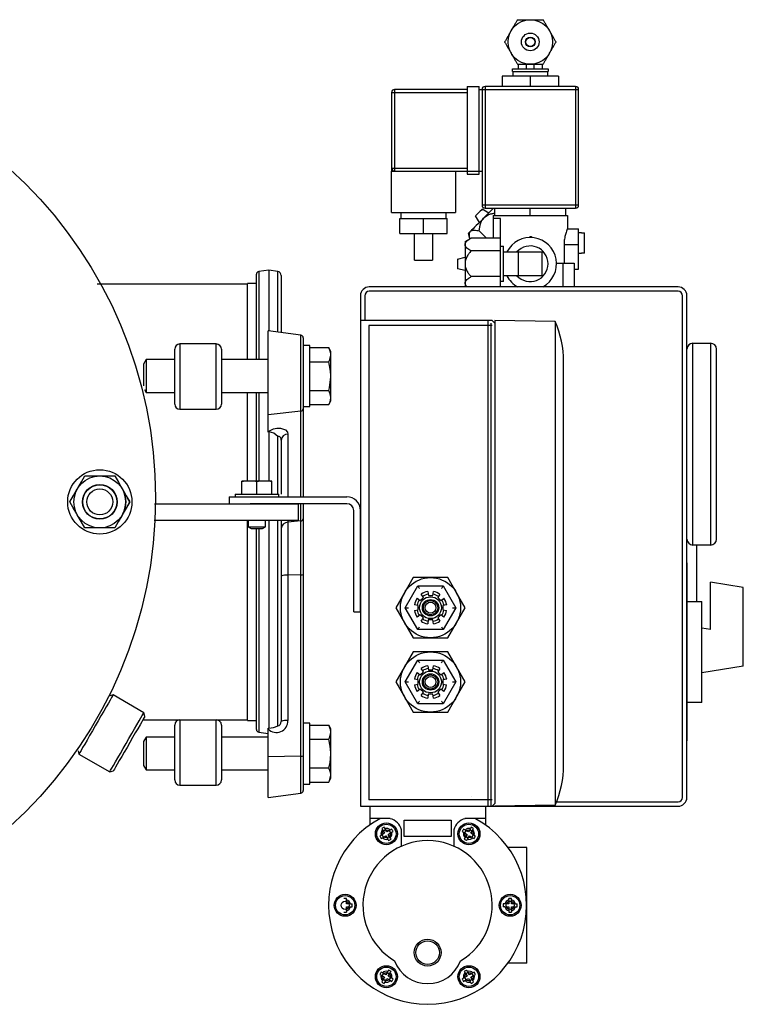
# Model space of a CAD drawing. Units: millimetres. Extents: x 536 to 726, y 563 to 705.
# Drawn here: x 607 to 618, y 643 to 658 of the extents above; entities that cross this region are included whole.
import ezdxf

# ---------------------------------------------------------------- set-up
doc = ezdxf.new("R2010")
doc.units = ezdxf.units.MM
doc.linetypes.add('SLD-Solid', pattern=[0])
doc.layers.add('SLD-0', color=7, linetype='Continuous')

msp = doc.modelspace()

# ---------------------------------------------------------------- linework, layer by layer
at = {"color": 7, "linetype": 'Continuous', "lineweight": 25}
for p, q in [((614.303, 656.958), (614.303, 657.022)), ((614.421, 656.958), (614.421, 657.022)), ((614.528, 656.958), (614.528, 657.022)), ((614.646, 657.022), (614.646, 656.958)), ((614.218, 656.958), (614.731, 656.958)), ((614.218, 656.915), (614.218, 656.958)), ((614.218, 656.915), (614.731, 656.915)), ((614.229, 656.851), (614.229, 656.915)), ((614.72, 656.915), (614.72, 656.851)), ((614.731, 656.958), (614.731, 656.915)), ((614.068, 656.851), (614.068, 656.702)), ((614.881, 656.851), (614.068, 656.851)), ((614.474, 656.851), (614.474, 656.702)), ((614.881, 656.851), (614.881, 656.702)), ((612.475, 656.616), (613.566, 656.616)), ((612.475, 656.616), (612.475, 655.526)), ((613.566, 656.659), (612.518, 656.659)), ((612.518, 656.659), (612.518, 655.483)), ((613.566, 656.702), (613.737, 656.702)), ((613.566, 656.702), (613.566, 655.44)), ((613.737, 655.44), (613.737, 656.702)), ((613.737, 656.659), (615.169, 656.659)), ((613.78, 656.659), (613.78, 654.991)), ((615.127, 656.702), (613.822, 656.702)), ((613.822, 656.702), (613.822, 654.948)), ((615.127, 656.702), (615.127, 654.948)), ((615.169, 654.991), (615.169, 656.659)), ((612.475, 655.526), (613.566, 655.526)), ((612.475, 655.483), (613.78, 655.483)), ((612.475, 654.884), (612.475, 655.483)), ((613.395, 655.483), (613.395, 654.884)), ((613.566, 655.44), (613.737, 655.44)), ((612.475, 654.884), (613.395, 654.884)), ((612.614, 654.799), (612.614, 654.884)), ((613.256, 654.884), (613.256, 654.799)), ((613.734, 654.887), (613.715, 654.869)), ((613.753, 654.906), (613.734, 654.887)), ((613.769, 654.922), (613.753, 654.906)), ((613.779, 654.933), (613.769, 654.922)), ((613.783, 654.937), (613.779, 654.933)), ((615.169, 654.991), (613.78, 654.991)), ((613.783, 654.937), (613.877, 654.88)), ((613.822, 654.948), (615.127, 654.948)), ((613.896, 654.899), (613.868, 654.871)), ((613.946, 654.948), (613.896, 654.899)), ((613.961, 654.842), (613.961, 654.948)), ((614.474, 654.842), (614.474, 654.948)), ((614.988, 654.842), (614.988, 654.948)), ((612.593, 654.799), (613.277, 654.799)), ((612.593, 654.585), (612.593, 654.799)), ((612.935, 654.585), (612.935, 654.799)), ((613.277, 654.585), (613.277, 654.799)), ((613.688, 654.842), (613.684, 654.838)), ((613.741, 654.744), (613.684, 654.838)), ((613.699, 654.853), (613.688, 654.842)), ((613.715, 654.869), (613.699, 654.853)), ((613.751, 654.753), (613.723, 654.725)), ((613.78, 654.782), (613.751, 654.753)), ((613.809, 654.812), (613.78, 654.782)), ((613.839, 654.841), (613.809, 654.812)), ((613.868, 654.871), (613.839, 654.841)), ((613.94, 654.842), (613.94, 654.517)), ((613.94, 654.842), (615.009, 654.842)), ((614.047, 654.799), (613.94, 654.799)), ((614.047, 653.815), (614.047, 654.799)), ((615.009, 654.842), (615.009, 654.647)), ((613.6, 654.602), (613.59, 654.593)), ((613.613, 654.616), (613.6, 654.602)), ((613.629, 654.632), (613.613, 654.616)), ((613.649, 654.652), (613.629, 654.632)), ((613.671, 654.674), (613.649, 654.652)), ((613.696, 654.699), (613.671, 654.674)), ((613.723, 654.725), (613.696, 654.699)), ((613.842, 654.517), (613.739, 654.62)), ((615.008, 654.649), (615.169, 654.649)), ((615.169, 654.072), (615.169, 654.649)), ((615.169, 654.596), (615.212, 654.596)), ((615.212, 654.594), (615.212, 654.596)), ((612.593, 654.585), (613.277, 654.585)), ((612.807, 654.2), (612.807, 654.585)), ((613.063, 654.585), (613.063, 654.2)), ((613.534, 654.467), (613.62, 654.517)), ((613.534, 654.467), (613.534, 653.826)), ((613.584, 654.587), (613.583, 654.585)), ((613.603, 654.508), (613.583, 654.585)), ((613.59, 654.593), (613.584, 654.587)), ((614.047, 654.517), (613.62, 654.517)), ((614.467, 654.542), (614.467, 654.524)), ((614.467, 654.542), (614.493, 654.542)), ((614.476, 654.542), (614.476, 654.524)), ((614.493, 654.542), (614.493, 654.524)), ((615.212, 654.594), (615.255, 654.594)), ((615.255, 654.298), (615.255, 654.594)), ((614.047, 654.332), (613.62, 654.332)), ((614.047, 654.403), (614.09, 654.403)), ((614.09, 653.89), (614.09, 654.403)), ((614.09, 654.318), (614.646, 654.318)), ((614.303, 653.976), (614.303, 654.318)), ((614.646, 653.976), (614.646, 654.318)), ((614.96, 654.425), (615.169, 654.425)), ((614.96, 654.425), (614.96, 654.157)), ((612.807, 654.2), (613.063, 654.2)), ((613.427, 654.216), (613.534, 654.243)), ((613.427, 654.216), (613.427, 654.077)), ((615.212, 654.296), (615.169, 654.296)), ((615.255, 654.298), (615.212, 654.298)), ((615.212, 654.296), (615.212, 654.298)), ((610.707, 654.054), (610.562, 654.034)), ((610.562, 654.034), (610.562, 652.767)), ((610.837, 654.036), (610.707, 654.054)), ((610.707, 654.054), (610.707, 653.182)), ((610.837, 653.164), (610.837, 654.036)), ((613.534, 654.05), (613.427, 654.077)), ((614.852, 654.157), (615.105, 654.157)), ((614.944, 654.157), (614.944, 653.815)), ((615.105, 654.157), (615.105, 653.815)), ((615.105, 654.072), (615.169, 654.072)), ((610.53, 652.767), (610.53, 653.997)), ((610.885, 653.98), (610.885, 653.157)), ((614.047, 653.962), (613.62, 653.962)), ((614.09, 653.89), (614.047, 653.89)), ((614.646, 653.976), (614.09, 653.976)), ((610.399, 653.856), (608.237, 653.856)), ((610.53, 653.865), (610.399, 653.865)), ((610.399, 652.767), (610.399, 653.865)), ((616.602, 653.815), (612.155, 653.815)), ((616.602, 653.751), (612.155, 653.751)), ((613.552, 653.815), (613.534, 653.826)), ((612.027, 653.687), (612.027, 646.332)), ((612.091, 653.687), (612.091, 653.332)), ((616.666, 646.461), (616.666, 653.687)), ((616.73, 646.461), (616.73, 653.687)), ((613.925, 653.332), (612.027, 653.332)), ((613.866, 646.332), (613.866, 653.332)), ((613.964, 653.293), (613.925, 653.332)), ((614.834, 653.317), (613.964, 653.332)), ((613.964, 653.332), (613.964, 646.372)), ((611.17, 653.117), (610.698, 653.183)), ((610.698, 651.723), (610.698, 653.183)), ((612.149, 653.258), (612.149, 646.427)), ((613.925, 653.258), (612.149, 653.258)), ((613.906, 653.293), (613.906, 646.332)), ((614.834, 653.317), (614.834, 646.348)), ((611.17, 650.789), (611.17, 653.117)), ((611.203, 653.08), (611.203, 650.789)), ((609.353, 652.126), (609.353, 652.918)), ((609.951, 652.993), (609.427, 652.993)), ((609.427, 652.993), (609.427, 652.051)), ((609.951, 652.051), (609.951, 652.993)), ((610.025, 652.918), (610.025, 652.126)), ((611.296, 652.968), (611.203, 652.968)), ((611.296, 652.09), (611.296, 652.968)), ((611.296, 652.94), (611.571, 652.94)), ((611.603, 652.885), (611.571, 652.94)), ((611.598, 652.873), (611.571, 652.94)), ((616.816, 650.095), (616.816, 653.003)), ((616.816, 653.003), (617.072, 653.003)), ((617.072, 653.003), (617.072, 650.095)), ((617.158, 650.181), (617.158, 652.917)), ((608.942, 652.767), (608.904, 652.703)), ((609.353, 652.767), (608.942, 652.767)), ((608.942, 652.767), (608.942, 652.292)), ((610.698, 652.767), (610.025, 652.767)), ((611.571, 652.735), (611.581, 652.754)), ((611.581, 652.754), (611.603, 652.833)), ((611.603, 652.843), (611.598, 652.873)), ((611.603, 652.173), (611.603, 652.885)), ((608.904, 652.703), (608.904, 652.391)), ((611.296, 652.735), (611.571, 652.735)), ((611.598, 652.601), (611.571, 652.735)), ((614.953, 646.926), (614.953, 652.739)), ((611.581, 652.362), (611.603, 652.519)), ((611.603, 652.539), (611.598, 652.601)), ((608.917, 652.334), (608.942, 652.292)), ((611.571, 652.324), (611.581, 652.362)), ((608.942, 652.292), (609.353, 652.292)), ((610.025, 652.292), (610.698, 652.292)), ((610.399, 651.018), (610.399, 652.292)), ((610.53, 651.018), (610.53, 652.292)), ((610.562, 652.292), (610.562, 651.018)), ((611.296, 652.324), (611.571, 652.324)), ((611.593, 652.275), (611.571, 652.324)), ((611.589, 652.154), (611.603, 652.216)), ((611.603, 652.226), (611.593, 652.275)), ((609.427, 652.051), (609.951, 652.051)), ((611.203, 652.09), (611.296, 652.09)), ((611.296, 652.118), (611.571, 652.118)), ((611.571, 652.118), (611.603, 652.173)), ((611.571, 652.118), (611.589, 652.154)), ((611.17, 652.026), (610.698, 651.973)), ((610.725, 651.748), (610.774, 651.768)), ((610.774, 651.768), (610.825, 651.779)), ((610.825, 651.779), (610.876, 651.778)), ((610.876, 651.778), (610.921, 651.767)), ((610.921, 651.767), (610.947, 651.754)), ((610.698, 651.731), (610.725, 651.748)), ((610.707, 651.725), (610.698, 651.723)), ((610.707, 651.725), (610.707, 651.018)), ((610.85, 651.66), (610.837, 651.659)), ((610.837, 650.829), (610.837, 651.659)), ((610.855, 651.659), (610.85, 651.66)), ((610.865, 651.654), (610.855, 651.659)), ((610.874, 651.646), (610.865, 651.654)), ((610.883, 651.625), (610.874, 651.646)), ((610.885, 651.605), (610.883, 651.625)), ((610.947, 651.754), (610.975, 651.723)), ((610.975, 651.723), (610.981, 651.693)), ((610.981, 651.693), (610.981, 650.789)), ((610.885, 651.605), (610.885, 650.829)), ((608.007, 651.004), (608.057, 651.091)), ((608.057, 651.091), (608.273, 651.091)), ((608.273, 651.091), (608.489, 651.091)), ((608.489, 651.091), (608.542, 650.999)), ((607.949, 650.904), (607.957, 650.917)), ((607.957, 650.917), (608.007, 651.004)), ((608.542, 650.999), (608.597, 650.904)), ((610.319, 650.828), (610.319, 651.018)), ((610.369, 651.018), (610.319, 651.005)), ((610.753, 651.018), (610.319, 651.018)), ((610.498, 651.016), (610.487, 651.018)), ((610.536, 651.005), (610.498, 651.016)), ((610.586, 651.018), (610.536, 651.005)), ((610.536, 650.828), (610.536, 651.005)), ((610.733, 651.011), (610.703, 651.018)), ((610.753, 651.005), (610.733, 651.011)), ((610.753, 650.828), (610.753, 651.018)), ((607.841, 650.717), (607.894, 650.808)), ((607.894, 650.808), (607.949, 650.904)), ((608.597, 650.904), (608.605, 650.891)), ((608.679, 650.764), (608.598, 650.904)), ((608.605, 650.891), (608.655, 650.804)), ((608.655, 650.804), (608.705, 650.717)), ((610.137, 650.789), (610.137, 650.69)), ((610.137, 650.789), (611.832, 650.789)), ((610.221, 650.828), (610.852, 650.828)), ((610.221, 650.828), (610.221, 650.789)), ((610.852, 650.789), (610.852, 650.828)), ((607.891, 650.63), (607.841, 650.717)), ((607.942, 650.543), (607.891, 650.63)), ((608.652, 650.625), (608.597, 650.53)), ((608.606, 650.543), (608.656, 650.63)), ((608.705, 650.717), (608.652, 650.625)), ((608.656, 650.63), (608.706, 650.717)), ((608.706, 650.717), (608.679, 650.764)), ((609.06, 650.69), (611.128, 650.69)), ((611.832, 650.69), (610.44, 650.69)), ((611.128, 650.69), (611.128, 650.454)), ((611.17, 646.523), (611.17, 650.69)), ((611.203, 650.69), (611.203, 646.56)), ((607.949, 650.53), (607.942, 650.543)), ((608.004, 650.434), (607.949, 650.53)), ((608.589, 650.517), (608.539, 650.43)), ((608.597, 650.53), (608.589, 650.517)), ((608.598, 650.529), (608.606, 650.543)), ((611.931, 649.133), (611.931, 650.592)), ((612.029, 649.133), (612.029, 650.592)), ((608.057, 650.343), (608.004, 650.434)), ((608.273, 650.343), (608.057, 650.343)), ((608.489, 650.343), (608.273, 650.343)), ((608.539, 650.43), (608.489, 650.343)), ((609.055, 650.454), (611.128, 650.454)), ((610.399, 647.568), (610.399, 650.454)), ((610.411, 650.454), (610.411, 650.36)), ((610.411, 650.36), (610.454, 650.335)), ((610.411, 650.36), (610.661, 650.36)), ((610.618, 650.335), (610.661, 650.36)), ((610.661, 650.36), (610.661, 650.454)), ((610.707, 650.454), (610.707, 647.458)), ((610.837, 647.49), (610.837, 650.454)), ((610.885, 650.454), (610.885, 647.553)), ((610.981, 650.454), (610.981, 647.567)), ((611.17, 650.444), (610.981, 650.423)), ((610.454, 650.335), (610.618, 650.335)), ((610.53, 647.437), (610.53, 650.335)), ((610.562, 650.335), (610.562, 647.4)), ((617.072, 650.095), (616.816, 650.095)), ((616.872, 649.283), (616.872, 650.095)), ((616.73, 649.839), (616.734, 649.839)), ((616.734, 647.273), (616.734, 649.839)), ((611.17, 649.666), (610.981, 649.662)), ((612.787, 649.626), (612.662, 649.409)), ((612.673, 649.193), (612.855, 649.508)), ((613.287, 649.626), (612.787, 649.626)), ((612.855, 649.508), (613.219, 649.508)), ((612.855, 649.508), (612.855, 649.507)), ((612.855, 649.507), (612.856, 649.506)), ((612.856, 649.506), (612.858, 649.503)), ((612.858, 649.503), (612.86, 649.499)), ((612.86, 649.499), (612.863, 649.494)), ((612.863, 649.494), (612.866, 649.488)), ((613.205, 649.484), (613.209, 649.49)), ((613.209, 649.49), (613.212, 649.496)), ((613.212, 649.496), (613.215, 649.501)), ((613.215, 649.501), (613.217, 649.505)), ((613.217, 649.505), (613.218, 649.507)), ((613.218, 649.507), (613.219, 649.508)), ((613.219, 649.508), (613.401, 649.193)), ((613.412, 649.409), (613.287, 649.626)), ((617.072, 648.878), (617.072, 649.56)), ((617.542, 649.485), (617.072, 649.56)), ((612.662, 649.409), (612.537, 649.193)), ((612.866, 649.488), (612.87, 649.482)), ((612.87, 649.482), (612.874, 649.475)), ((612.874, 649.475), (612.878, 649.469)), ((612.934, 649.34), (612.902, 649.387)), ((612.996, 649.426), (613.006, 649.37)), ((613.006, 649.37), (613.068, 649.37)), ((613.068, 649.37), (613.078, 649.426)), ((613.172, 649.386), (613.14, 649.34)), ((613.196, 649.469), (613.2, 649.476)), ((613.2, 649.476), (613.205, 649.484)), ((613.537, 649.193), (613.412, 649.409)), ((617.542, 648.351), (617.542, 649.485)), ((612.86, 649.224), (612.804, 649.234)), ((612.843, 649.328), (612.89, 649.296)), ((612.86, 649.162), (612.86, 649.224)), ((612.89, 649.296), (612.934, 649.34)), ((613.14, 649.34), (613.184, 649.296)), ((613.184, 649.296), (613.231, 649.328)), ((613.27, 649.234), (613.214, 649.224)), ((613.214, 649.224), (613.214, 649.161)), ((616.741, 649.283), (616.944, 649.283)), ((616.944, 647.829), (616.944, 649.283)), ((611.931, 649.133), (612.029, 649.133)), ((612.537, 649.193), (612.662, 648.976)), ((612.673, 649.193), (612.719, 649.193)), ((612.855, 648.878), (612.673, 649.193)), ((612.804, 649.152), (612.86, 649.162)), ((612.889, 649.09), (612.843, 649.058)), ((612.934, 649.046), (612.889, 649.09)), ((613.184, 649.09), (613.14, 649.045)), ((613.23, 649.057), (613.184, 649.09)), ((613.214, 649.161), (613.269, 649.152)), ((613.401, 649.193), (613.219, 648.878)), ((613.355, 649.193), (613.401, 649.193)), ((613.412, 648.976), (613.537, 649.193)), ((612.662, 648.976), (612.787, 648.76)), ((612.901, 648.999), (612.934, 649.046)), ((613.005, 649.016), (612.996, 648.96)), ((613.068, 649.016), (613.005, 649.016)), ((613.078, 648.96), (613.068, 649.016)), ((613.14, 649.045), (613.172, 648.999)), ((613.287, 648.76), (613.412, 648.976)), ((612.855, 648.879), (612.856, 648.88)), ((612.855, 648.878), (612.855, 648.879)), ((613.219, 648.878), (612.855, 648.878)), ((612.856, 648.88), (612.858, 648.883)), ((612.858, 648.883), (612.86, 648.887)), ((612.86, 648.887), (612.863, 648.892)), ((612.863, 648.892), (612.866, 648.898)), ((612.866, 648.898), (612.87, 648.904)), ((612.87, 648.904), (612.874, 648.91)), ((612.874, 648.91), (612.878, 648.917)), ((613.196, 648.917), (613.2, 648.91)), ((613.2, 648.91), (613.204, 648.904)), ((613.204, 648.904), (613.207, 648.898)), ((613.207, 648.898), (613.211, 648.892)), ((613.211, 648.892), (613.213, 648.887)), ((613.213, 648.887), (613.216, 648.883)), ((613.216, 648.883), (613.217, 648.88)), ((613.217, 648.88), (613.218, 648.879)), ((613.218, 648.879), (613.219, 648.878)), ((617.072, 648.878), (616.944, 648.898)), ((612.787, 648.76), (613.287, 648.76)), ((612.787, 648.556), (612.662, 648.34)), ((613.287, 648.556), (612.787, 648.556)), ((613.412, 648.34), (613.287, 648.556)), ((612.673, 648.123), (612.855, 648.438)), ((612.855, 648.438), (613.219, 648.438)), ((612.855, 648.438), (612.855, 648.437)), ((612.855, 648.437), (612.856, 648.436)), ((612.856, 648.436), (612.858, 648.433)), ((612.858, 648.433), (612.86, 648.429)), ((612.86, 648.429), (612.863, 648.424)), ((612.863, 648.424), (612.866, 648.418)), ((612.866, 648.418), (612.87, 648.412)), ((612.87, 648.412), (612.874, 648.406)), ((612.874, 648.406), (612.878, 648.399)), ((612.996, 648.356), (613.006, 648.3)), ((613.068, 648.3), (613.078, 648.356)), ((613.196, 648.399), (613.2, 648.406)), ((613.2, 648.406), (613.205, 648.414)), ((613.205, 648.414), (613.209, 648.421)), ((613.209, 648.421), (613.212, 648.427)), ((613.212, 648.427), (613.215, 648.431)), ((613.215, 648.431), (613.217, 648.435)), ((613.217, 648.435), (613.218, 648.437)), ((613.218, 648.437), (613.219, 648.438)), ((613.219, 648.438), (613.401, 648.123)), ((612.662, 648.34), (612.537, 648.123)), ((612.843, 648.259), (612.89, 648.226)), ((612.89, 648.226), (612.934, 648.271)), ((612.934, 648.271), (612.902, 648.317)), ((613.006, 648.3), (613.068, 648.3)), ((613.172, 648.317), (613.14, 648.27)), ((613.14, 648.27), (613.184, 648.226)), ((613.184, 648.226), (613.231, 648.258)), ((613.537, 648.123), (613.412, 648.34)), ((617.542, 648.351), (616.944, 648.257)), ((612.537, 648.123), (612.662, 647.907)), ((612.673, 648.123), (612.719, 648.123)), ((612.855, 647.808), (612.673, 648.123)), ((612.86, 648.155), (612.804, 648.164)), ((612.804, 648.082), (612.86, 648.092)), ((612.86, 648.092), (612.86, 648.155)), ((613.27, 648.164), (613.214, 648.154)), ((613.214, 648.154), (613.214, 648.092)), ((613.214, 648.092), (613.269, 648.082)), ((613.401, 648.123), (613.219, 647.808)), ((613.355, 648.123), (613.401, 648.123)), ((613.412, 647.907), (613.537, 648.123)), ((608.464, 647.936), (608.419, 647.924)), ((608.463, 647.934), (608.456, 647.922)), ((608.464, 647.936), (608.463, 647.934)), ((608.907, 647.68), (608.464, 647.936)), ((612.889, 648.02), (612.843, 647.988)), ((612.934, 647.976), (612.889, 648.02)), ((612.901, 647.93), (612.934, 647.976)), ((613.005, 647.946), (612.996, 647.89)), ((613.068, 647.946), (613.005, 647.946)), ((613.078, 647.89), (613.068, 647.946)), ((613.184, 648.02), (613.14, 647.976)), ((613.14, 647.976), (613.172, 647.929)), ((613.23, 647.988), (613.184, 648.02)), ((608.396, 647.817), (608.364, 647.763)), ((608.422, 647.863), (608.396, 647.817)), ((608.442, 647.898), (608.422, 647.863)), ((608.456, 647.922), (608.442, 647.898)), ((612.662, 647.907), (612.787, 647.69)), ((612.855, 647.809), (612.856, 647.81)), ((612.855, 647.808), (612.855, 647.809)), ((613.219, 647.808), (612.855, 647.808)), ((612.856, 647.81), (612.858, 647.813)), ((612.858, 647.813), (612.86, 647.817)), ((612.86, 647.817), (612.863, 647.822)), ((612.863, 647.822), (612.866, 647.828)), ((612.866, 647.828), (612.87, 647.834)), ((612.87, 647.834), (612.874, 647.841)), ((612.874, 647.841), (612.878, 647.847)), ((613.196, 647.847), (613.2, 647.841)), ((613.2, 647.841), (613.204, 647.834)), ((613.204, 647.834), (613.207, 647.828)), ((613.207, 647.828), (613.211, 647.822)), ((613.211, 647.822), (613.213, 647.817)), ((613.213, 647.817), (613.216, 647.813)), ((613.216, 647.813), (613.217, 647.81)), ((613.217, 647.81), (613.218, 647.809)), ((613.218, 647.809), (613.219, 647.808)), ((613.287, 647.69), (613.412, 647.907)), ((616.944, 647.829), (616.734, 647.829)), ((608.329, 647.702), (608.29, 647.634)), ((608.364, 647.763), (608.329, 647.702)), ((608.885, 647.642), (608.899, 647.666)), ((608.899, 647.666), (608.906, 647.678)), ((608.906, 647.678), (608.907, 647.68)), ((608.922, 647.626), (608.907, 647.68)), ((612.787, 647.69), (613.287, 647.69)), ((608.249, 647.564), (608.207, 647.492)), ((608.29, 647.634), (608.249, 647.564)), ((608.772, 647.446), (608.807, 647.507)), ((608.807, 647.507), (608.839, 647.561)), ((608.852, 647.505), (608.82, 647.45)), ((608.839, 647.561), (608.865, 647.607)), ((608.878, 647.551), (608.852, 647.505)), ((608.865, 647.607), (608.885, 647.642)), ((608.899, 647.587), (608.878, 647.551)), ((608.894, 647.578), (610.399, 647.578)), ((608.913, 647.612), (608.899, 647.587)), ((608.921, 647.625), (608.913, 647.612)), ((608.922, 647.626), (608.921, 647.625)), ((609.427, 647.578), (609.427, 646.636)), ((609.951, 646.636), (609.951, 647.578)), ((610.399, 647.568), (610.53, 647.568)), ((611.296, 647.531), (611.203, 647.531)), ((611.296, 646.653), (611.296, 647.531)), ((608.166, 647.42), (608.126, 647.351)), ((608.207, 647.492), (608.166, 647.42)), ((608.692, 647.308), (608.733, 647.379)), ((608.733, 647.379), (608.772, 647.446)), ((608.784, 647.388), (608.746, 647.321)), ((608.82, 647.45), (608.784, 647.388)), ((609.353, 646.711), (609.353, 647.503)), ((610.025, 647.503), (610.025, 646.711)), ((610.562, 647.4), (610.698, 647.381)), ((610.698, 647.459), (610.707, 647.458)), ((610.698, 646.457), (610.698, 647.459)), ((611.296, 647.503), (611.571, 647.503)), ((611.603, 647.448), (611.571, 647.503)), ((611.598, 647.436), (611.571, 647.503)), ((611.581, 647.317), (611.603, 647.395)), ((611.603, 647.405), (611.598, 647.436)), ((611.603, 646.736), (611.603, 647.448)), ((608.055, 647.228), (608.026, 647.178)), ((608.089, 647.286), (608.055, 647.228)), ((608.126, 647.351), (608.089, 647.286)), ((608.609, 647.164), (608.651, 647.236)), ((608.651, 647.236), (608.692, 647.308)), ((608.705, 647.252), (608.665, 647.181)), ((608.746, 647.321), (608.705, 647.252)), ((608.942, 647.329), (608.904, 647.266)), ((608.904, 647.266), (608.904, 646.918)), ((609.353, 647.329), (608.942, 647.329)), ((608.942, 647.329), (608.942, 646.855)), ((610.698, 647.329), (610.025, 647.329)), ((611.296, 647.298), (611.571, 647.298)), ((611.571, 647.298), (611.581, 647.317)), ((611.593, 647.199), (611.571, 647.298)), ((616.734, 647.273), (616.73, 647.273)), ((607.96, 647.129), (607.972, 647.084)), ((607.975, 647.09), (607.972, 647.084)), ((607.972, 647.084), (608.415, 646.828)), ((607.986, 647.108), (607.975, 647.09)), ((608.003, 647.138), (607.986, 647.108)), ((608.026, 647.178), (608.003, 647.138)), ((608.532, 647.03), (608.569, 647.095)), ((608.569, 647.095), (608.609, 647.164)), ((608.625, 647.113), (608.588, 647.048)), ((608.665, 647.181), (608.625, 647.113)), ((611.589, 646.958), (611.603, 647.082)), ((611.603, 647.102), (611.593, 647.199)), ((608.47, 646.922), (608.499, 646.972)), ((608.499, 646.972), (608.532, 647.03)), ((608.525, 646.939), (608.501, 646.898)), ((608.554, 646.99), (608.525, 646.939)), ((608.588, 647.048), (608.554, 646.99)), ((611.17, 647.055), (610.698, 647.047)), ((611.571, 646.886), (611.589, 646.958)), ((608.415, 646.828), (608.469, 646.842)), ((608.415, 646.828), (608.419, 646.834)), ((608.419, 646.834), (608.429, 646.852)), ((608.429, 646.852), (608.446, 646.882)), ((608.446, 646.882), (608.47, 646.922)), ((608.472, 646.848), (608.469, 646.842)), ((608.483, 646.867), (608.472, 646.848)), ((608.501, 646.898), (608.483, 646.867)), ((608.904, 646.918), (608.942, 646.855)), ((608.942, 646.855), (609.353, 646.855)), ((610.025, 646.855), (610.698, 646.855)), ((611.296, 646.886), (611.571, 646.886)), ((611.598, 646.82), (611.571, 646.886)), ((611.603, 646.789), (611.598, 646.82)), ((611.203, 646.653), (611.296, 646.653)), ((611.296, 646.681), (611.571, 646.681)), ((611.571, 646.681), (611.603, 646.736)), ((611.571, 646.681), (611.581, 646.7)), ((611.581, 646.7), (611.603, 646.779)), ((609.427, 646.636), (609.951, 646.636)), ((610.698, 646.457), (611.17, 646.523)), ((613.925, 646.427), (612.149, 646.427)), ((613.964, 646.372), (613.925, 646.332)), ((614.854, 646.397), (616.602, 646.397)), ((612.027, 646.332), (616.602, 646.332)), ((612.163, 646.332), (612.163, 646.065)), ((613.828, 646.332), (613.828, 646.065)), ((614.834, 646.348), (613.964, 646.332)), ((612.457, 646.154), (612.163, 646.154)), ((612.659, 646.134), (613.332, 646.134)), ((612.659, 645.897), (612.659, 646.134)), ((613.332, 646.134), (613.332, 645.897)), ((613.828, 646.154), (613.533, 646.154)), ((612.346, 645.992), (612.374, 645.943)), ((612.408, 645.963), (612.38, 646.012)), ((612.458, 645.991), (612.408, 645.963)), ((612.428, 645.928), (612.477, 645.957)), ((612.619, 645.758), (612.619, 645.995)), ((613.372, 645.995), (613.372, 645.758)), ((613.513, 645.957), (613.563, 645.928)), ((613.583, 645.963), (613.533, 645.991)), ((613.611, 646.012), (613.583, 645.963)), ((613.617, 645.943), (613.645, 645.992)), ((612.374, 645.943), (612.325, 645.914)), ((612.345, 645.88), (612.394, 645.908)), ((612.394, 645.908), (612.422, 645.859)), ((612.457, 645.879), (612.428, 645.928)), ((613.332, 645.897), (612.659, 645.897)), ((613.563, 645.928), (613.534, 645.879)), ((613.569, 645.859), (613.597, 645.908)), ((613.597, 645.908), (613.646, 645.88)), ((613.666, 645.914), (613.617, 645.943)), ((614.422, 645.738), (614.154, 645.738)), ((614.422, 644.074), (614.422, 645.738)), ((611.827, 644.926), (611.827, 644.983)), ((614.164, 644.983), (614.164, 644.926)), ((614.204, 644.926), (614.204, 644.983)), ((611.883, 644.926), (611.827, 644.926)), ((611.827, 644.886), (611.883, 644.886)), ((611.827, 644.829), (611.827, 644.886)), ((614.164, 644.926), (614.107, 644.926)), ((614.107, 644.886), (614.164, 644.886)), ((614.164, 644.886), (614.164, 644.829)), ((614.261, 644.926), (614.204, 644.926)), ((614.204, 644.886), (614.261, 644.886)), ((614.204, 644.829), (614.204, 644.886)), ((614.422, 644.074), (614.154, 644.074)), ((612.325, 643.898), (612.374, 643.869)), ((612.394, 643.904), (612.345, 643.932)), ((612.374, 643.869), (612.346, 643.82)), ((612.38, 643.8), (612.408, 643.85)), ((612.422, 643.953), (612.394, 643.904)), ((612.408, 643.85), (612.458, 643.821)), ((612.428, 643.884), (612.457, 643.933)), ((612.477, 643.855), (612.428, 643.884)), ((613.563, 643.884), (613.513, 643.855)), ((613.533, 643.821), (613.583, 643.85)), ((613.534, 643.933), (613.563, 643.884)), ((613.597, 643.904), (613.569, 643.953)), ((613.583, 643.85), (613.611, 643.8)), ((613.646, 643.932), (613.597, 643.904)), ((613.617, 643.869), (613.666, 643.898)), ((613.645, 643.82), (613.617, 643.869))]:
    msp.add_line(p, q, dxfattribs=at)
for centre, radius in [((614.474, 657.343), 0.321), ((614.474, 657.343), 0.128), ((614.474, 657.343), 0.0696), ((614.474, 657.343), 0.0641), ((608.273, 650.717), 0.463), ((608.273, 650.717), 0.374), ((608.273, 650.717), 0.25), ((608.273, 650.717), 0.246), ((608.273, 650.717), 0.187), ((613.037, 649.193), 0.433), ((613.037, 649.193), 0.157), ((613.037, 649.193), 0.118), ((613.037, 649.193), 0.103), ((613.037, 649.193), 0.0787), ((613.037, 648.123), 0.433), ((613.037, 648.123), 0.157), ((613.037, 648.123), 0.118), ((613.037, 648.123), 0.103), ((613.037, 648.123), 0.0787), ((612.401, 645.935), 0.158), ((613.59, 645.935), 0.158), ((612.401, 645.935), 0.139), ((612.401, 645.935), 0.0594), ((613.59, 645.935), 0.139), ((613.59, 645.935), 0.0594), ((611.807, 644.906), 0.158), ((611.807, 644.906), 0.139), ((611.807, 644.906), 0.0594), ((614.184, 644.906), 0.158), ((614.184, 644.906), 0.139), ((614.184, 644.906), 0.0594), ((612.995, 644.224), 0.193), ((612.995, 644.224), 0.17), ((612.401, 643.877), 0.158), ((612.401, 643.877), 0.139), ((613.59, 643.877), 0.158), ((613.59, 643.877), 0.139), ((612.401, 643.877), 0.0594), ((613.59, 643.877), 0.0594)]:
    msp.add_circle(centre, radius, dxfattribs=at)
at = {"color": 7, "linetype": 'SLD-Solid', "lineweight": 25}
msp.add_circle((602.677, 650.776), 6.398, dxfattribs=at)
at = {"color": 7, "linetype": 'Continuous', "lineweight": 25}
for centre, radius, start, end in [((612.518, 656.616), 0.0428, 90, 180), ((613.822, 656.659), 0.0428, 90, 180), ((615.127, 656.659), 0.0428, 0, 90), ((612.518, 655.526), 0.0428, 180, 270), ((613.822, 654.991), 0.0428, 180, 270), ((615.127, 654.991), 0.0428, 270, 0), ((614.474, 654.147), 0.378, 298.6944, 153.0801), ((614.474, 654.147), 0.257, 221.8103, 138.1897), ((610.567, 653.997), 0.0374, 98, 180), ((610.829, 653.98), 0.0561, 0, 82), ((614.474, 654.147), 0.378, 206.9199, 241.3056), ((612.155, 653.687), 0.128, 90, 180), ((612.155, 653.687), 0.0641, 90, 180), ((616.602, 653.687), 0.128, 0, 90), ((616.602, 653.687), 0.0641, 0, 90), ((613.49, 652.739), 1.463, 0, 23.2679), ((611.165, 653.08), 0.0374, 0, 82), ((609.427, 652.918), 0.0747, 90, 180), ((609.951, 652.918), 0.0747, 0, 90), ((616.816, 652.917), 0.0855, 90, 180), ((617.072, 652.917), 0.0855, 0, 90), ((609.427, 652.126), 0.0747, 180, 270), ((609.951, 652.126), 0.0747, 270, 0), ((611.17, 652.059), 0.033, 271.1555, 353.9926), ((610.692, 651.535), 0.191, 40.7968, 85.39), ((610.983, 651.594), 0.099, 91.155, 173.9937), ((608.273, 650.717), 0.375, 330, 30), ((611.832, 650.592), 0.197, 359.9741, 89.9741), ((611.832, 650.592), 0.0985, 359.9741, 89.9741), ((610.983, 650.324), 0.099, 91.155, 173.9937), ((611.17, 650.477), 0.033, 271.1551, 353.9929), ((616.816, 650.181), 0.0855, 180, 270), ((617.072, 650.181), 0.0855, 270, 0), ((610.96, 649.464), 0.199, 83.8377, 112.1234), ((611.177, 649.732), 0.0665, 263.8381, 292.1227), ((613.037, 649.193), 0.236, 100, 124.9386), ((613.037, 649.193), 0.197, 100, 124.9263), ((613.037, 649.193), 0.197, 55, 79.9263), ((613.037, 649.193), 0.236, 55, 79.9386), ((613.037, 649.193), 0.236, 145, 169.9386), ((613.037, 649.193), 0.197, 145, 169.9263), ((613.037, 649.193), 0.197, 10, 34.9263), ((613.037, 649.193), 0.236, 10, 34.9386), ((613.037, 649.193), 0.236, 190, 214.9386), ((613.037, 649.193), 0.197, 190, 214.9263), ((613.037, 649.193), 0.197, 325, 349.9263), ((613.037, 649.193), 0.236, 325, 349.9386), ((613.037, 649.193), 0.236, 235, 259.9386), ((613.037, 649.193), 0.197, 235, 259.9263), ((613.037, 649.193), 0.197, 280, 304.9263), ((613.037, 649.193), 0.236, 280, 304.9386), ((613.037, 648.123), 0.236, 100, 124.9386), ((613.037, 648.123), 0.236, 55, 79.9386), ((613.037, 648.123), 0.236, 145, 169.9386), ((613.037, 648.123), 0.197, 145, 169.9263), ((613.037, 648.123), 0.197, 100, 124.9263), ((613.037, 648.123), 0.197, 55, 79.9263), ((613.037, 648.123), 0.197, 10, 34.9263), ((613.037, 648.123), 0.236, 10, 34.9386), ((613.037, 648.123), 0.236, 190, 214.9386), ((613.037, 648.123), 0.197, 190, 214.9263), ((613.037, 648.123), 0.197, 325, 349.9263), ((613.037, 648.123), 0.236, 325, 349.9386), ((613.037, 648.123), 0.236, 235, 259.9386), ((613.037, 648.123), 0.197, 235, 259.9263), ((613.037, 648.123), 0.197, 280, 304.9263), ((613.037, 648.123), 0.236, 280, 304.9386), ((609.427, 647.503), 0.0747, 90, 180), ((609.951, 647.503), 0.0747, 0, 90), ((610.817, 647.56), 0.164, 223.3508, 2.5366), ((610.826, 647.548), 0.0593, 280.4756, 5.247), ((610.96, 647.369), 0.199, 83.8376, 112.1236), ((610.567, 647.437), 0.0374, 180, 262), ((610.648, 647.977), 0.523, 276.5232, 291.1541), ((611.177, 647.122), 0.0665, 263.8378, 292.1232), ((613.49, 646.926), 1.463, 336.7321, 0), ((609.427, 646.711), 0.0747, 180, 270), ((609.951, 646.711), 0.0747, 270, 0), ((611.165, 646.56), 0.0374, 278, 0), ((616.602, 646.461), 0.128, 270, 0), ((616.602, 646.461), 0.0641, 270, 0), ((612.995, 644.906), 1.426, 118.955, 61.045), ((612.401, 645.935), 0.226, 15.2216, 75.5333), ((613.59, 645.935), 0.226, 104.4667, 164.7784), ((612.401, 645.935), 0.0792, 134.4775, 195.5225), ((612.401, 645.935), 0.0792, 44.4775, 105.5225), ((612.401, 645.935), 0.0792, 314.4775, 15.5225), ((613.59, 645.935), 0.0792, 164.4775, 225.5225), ((613.59, 645.935), 0.0792, 74.4775, 135.5225), ((613.59, 645.935), 0.0792, 344.4775, 45.5225), ((612.995, 644.906), 0.931, 300.7064, 239.2936), ((612.401, 645.935), 0.0792, 224.4775, 285.5225), ((613.59, 645.935), 0.0792, 254.4775, 315.5225), ((611.807, 644.906), 0.0792, 14.4775, 75.5225), ((614.184, 644.906), 0.0792, 104.4775, 165.5225), ((614.184, 644.906), 0.0792, 14.4775, 75.5225), ((611.807, 644.906), 0.0792, 284.4775, 345.5225), ((614.184, 644.906), 0.0792, 194.4775, 255.5225), ((614.184, 644.906), 0.0792, 284.4775, 345.5225), ((612.995, 644.285), 0.508, 200.6929, 339.3071), ((612.401, 643.877), 0.0792, 164.4775, 225.5225), ((612.401, 643.877), 0.0792, 74.4775, 135.5225), ((612.401, 643.877), 0.0792, 254.4775, 315.5225), ((612.401, 643.877), 0.0792, 344.4775, 45.5225), ((613.59, 643.877), 0.0792, 134.4775, 195.5225), ((613.59, 643.877), 0.0792, 224.4775, 285.5225), ((613.59, 643.877), 0.0792, 44.4775, 105.5225), ((613.59, 643.877), 0.0792, 314.4775, 15.5225)]:
    msp.add_arc(centre, radius, start, end, dxfattribs=at)
for points, knots in [([(614.289, 657.664), (614.283, 657.652), (614.276, 657.641), (614.262, 657.616), (614.255, 657.603), (614.239, 657.577), (614.231, 657.563), (614.218, 657.541), (614.214, 657.533), (614.206, 657.518), (614.201, 657.511), (614.197, 657.503)], [0, 0, 0, 0, 0.25, 0.25, 0.5, 0.5, 0.75, 0.75, 0.875, 0.875, 1, 1, 1, 1]), ([(614.289, 657.664), (614.302, 657.664), (614.316, 657.664), (614.344, 657.664), (614.359, 657.664), (614.382, 657.664), (614.39, 657.664), (614.406, 657.664), (614.415, 657.664), (614.44, 657.664), (614.457, 657.664), (614.474, 657.664)], [0, 0, 0, 0, 0.25, 0.25, 0.5, 0.5, 0.625, 0.625, 0.75, 0.75, 1, 1, 1, 1]), ([(614.474, 657.664), (614.483, 657.664), (614.492, 657.664), (614.509, 657.664), (614.518, 657.664), (614.534, 657.664), (614.543, 657.664), (614.559, 657.664), (614.567, 657.664), (614.59, 657.664), (614.605, 657.664), (614.633, 657.664), (614.647, 657.664), (614.66, 657.664)], [0, 0, 0, 0, 0.125, 0.125, 0.25, 0.25, 0.375, 0.375, 0.5, 0.5, 0.75, 0.75, 1, 1, 1, 1]), ([(614.752, 657.503), (614.744, 657.518), (614.735, 657.533), (614.718, 657.562), (614.71, 657.576), (614.695, 657.603), (614.687, 657.616), (614.673, 657.64), (614.666, 657.652), (614.66, 657.664)], [0, 0, 0, 0, 0.25, 0.25, 0.5, 0.5, 0.75, 0.75, 1, 1, 1, 1]), ([(614.197, 657.503), (614.188, 657.488), (614.18, 657.473), (614.163, 657.444), (614.155, 657.43), (614.139, 657.404), (614.132, 657.391), (614.118, 657.366), (614.111, 657.354), (614.104, 657.343)], [0, 0, 0, 0, 0.25, 0.25, 0.5, 0.5, 0.75, 0.75, 1, 1, 1, 1]), ([(614.845, 657.343), (614.838, 657.354), (614.831, 657.366), (614.817, 657.39), (614.81, 657.403), (614.795, 657.43), (614.786, 657.444), (614.774, 657.466), (614.77, 657.473), (614.761, 657.488), (614.757, 657.496), (614.752, 657.503)], [0, 0, 0, 0, 0.25, 0.25, 0.5, 0.5, 0.75, 0.75, 0.875, 0.875, 1, 1, 1, 1]), ([(614.104, 657.343), (614.111, 657.332), (614.118, 657.32), (614.132, 657.295), (614.139, 657.283), (614.154, 657.256), (614.163, 657.242), (614.175, 657.22), (614.179, 657.213), (614.188, 657.198), (614.192, 657.19), (614.197, 657.183)], [0, 0, 0, 0, 0.25, 0.25, 0.5, 0.5, 0.75, 0.75, 0.875, 0.875, 1, 1, 1, 1]), ([(614.752, 657.183), (614.761, 657.198), (614.769, 657.212), (614.786, 657.242), (614.794, 657.256), (614.81, 657.282), (614.817, 657.295), (614.831, 657.32), (614.838, 657.332), (614.845, 657.343)], [0, 0, 0, 0, 0.25, 0.25, 0.5, 0.5, 0.75, 0.75, 1, 1, 1, 1]), ([(614.197, 657.183), (614.205, 657.168), (614.214, 657.153), (614.231, 657.123), (614.239, 657.11), (614.254, 657.083), (614.262, 657.07), (614.276, 657.045), (614.283, 657.034), (614.289, 657.022)], [0, 0, 0, 0, 0.25, 0.25, 0.5, 0.5, 0.75, 0.75, 1, 1, 1, 1]), ([(614.66, 657.022), (614.666, 657.034), (614.673, 657.045), (614.687, 657.07), (614.694, 657.082), (614.71, 657.109), (614.718, 657.123), (614.731, 657.145), (614.735, 657.152), (614.743, 657.167), (614.748, 657.175), (614.752, 657.183)], [0, 0, 0, 0, 0.25, 0.25, 0.5, 0.5, 0.75, 0.75, 0.875, 0.875, 1, 1, 1, 1]), ([(614.289, 657.022), (614.302, 657.022), (614.316, 657.022), (614.344, 657.022), (614.359, 657.022), (614.382, 657.022), (614.39, 657.022), (614.406, 657.022), (614.415, 657.022), (614.44, 657.022), (614.457, 657.022), (614.474, 657.022)], [0, 0, 0, 0, 0.25, 0.25, 0.5, 0.5, 0.625, 0.625, 0.75, 0.75, 1, 1, 1, 1]), ([(614.474, 657.022), (614.483, 657.022), (614.492, 657.022), (614.509, 657.022), (614.518, 657.022), (614.534, 657.022), (614.543, 657.022), (614.559, 657.022), (614.567, 657.022), (614.59, 657.022), (614.605, 657.022), (614.633, 657.022), (614.647, 657.022), (614.66, 657.022)], [0, 0, 0, 0, 0.125, 0.125, 0.25, 0.25, 0.375, 0.375, 0.5, 0.5, 0.75, 0.75, 1, 1, 1, 1]), ([(612.475, 655.526), (612.475, 655.526), (612.475, 655.524), (612.475, 655.519), (612.475, 655.515), (612.475, 655.507), (612.475, 655.503), (612.475, 655.495), (612.475, 655.493), (612.475, 655.489), (612.475, 655.488), (612.475, 655.485), (612.475, 655.484), (612.475, 655.483)], [0, 0, 0, 0, 0.25, 0.25, 0.5, 0.5, 0.75, 0.75, 0.875, 0.875, 0.9375, 0.9375, 1, 1, 1, 1]), ([(613.739, 654.62), (613.74, 654.637), (613.742, 654.655), (613.748, 654.689), (613.752, 654.706), (613.76, 654.731), (613.763, 654.739), (613.77, 654.755), (613.774, 654.763), (613.787, 654.786), (613.797, 654.799), (613.809, 654.812)], [0, 0, 0, 0, 0.25, 0.25, 0.5, 0.5, 0.625, 0.625, 0.75, 0.75, 1, 1, 1, 1]), ([(613.809, 654.812), (613.81, 654.813), (613.827, 654.829), (613.861, 654.851), (613.913, 654.87), (613.945, 654.875), (613.961, 654.878)], [0, 0, 0, 0, 0.022823, 0.412332, 0.710612, 1, 1, 1, 1]), ([(613.604, 654.508), (613.602, 654.517), (613.597, 654.54), (613.595, 654.577), (613.602, 654.603), (613.611, 654.614), (613.613, 654.616)], [0, 0, 0, 0, 0.19507, 0.541956, 0.917691, 1, 1, 1, 1]), ([(613.613, 654.616), (613.619, 654.622), (613.627, 654.626), (613.645, 654.631), (613.656, 654.632), (613.678, 654.632), (613.69, 654.631), (613.714, 654.627), (613.726, 654.624), (613.739, 654.62)], [0, 0, 0, 0, 0.25, 0.25, 0.5, 0.5, 0.75, 0.75, 1, 1, 1, 1]), ([(615.008, 654.647), (615.008, 654.648), (615.01, 654.651), (615.003, 654.635), (614.989, 654.599), (614.972, 654.541), (614.961, 654.479), (614.96, 654.439), (614.96, 654.425)], [0, 0, 0, 0, 0.047576, 0.244579, 0.444707, 0.659163, 0.880668, 1, 1, 1, 1]), ([(613.534, 654.424), (613.534, 654.433), (613.536, 654.442), (613.546, 654.459), (613.552, 654.467), (613.568, 654.482), (613.577, 654.489), (613.597, 654.504), (613.608, 654.51), (613.62, 654.517)], [0, 0, 0, 0, 0.25, 0.25, 0.5, 0.5, 0.75, 0.75, 1, 1, 1, 1]), ([(613.62, 654.332), (613.608, 654.338), (613.597, 654.345), (613.577, 654.359), (613.568, 654.367), (613.552, 654.382), (613.546, 654.39), (613.539, 654.403), (613.537, 654.407), (613.534, 654.416), (613.534, 654.42), (613.534, 654.424)], [0, 0, 0, 0, 0.25, 0.25, 0.5, 0.5, 0.75, 0.75, 0.875, 0.875, 1, 1, 1, 1]), ([(613.62, 654.332), (613.608, 654.319), (613.598, 654.305), (613.577, 654.277), (613.568, 654.262), (613.556, 654.239), (613.553, 654.231), (613.546, 654.215), (613.543, 654.207), (613.536, 654.181), (613.534, 654.164), (613.534, 654.147)], [0, 0, 0, 0, 0.25, 0.25, 0.5, 0.5, 0.625, 0.625, 0.75, 0.75, 1, 1, 1, 1]), ([(613.534, 654.147), (613.534, 654.138), (613.534, 654.129), (613.537, 654.112), (613.539, 654.104), (613.543, 654.087), (613.546, 654.078), (613.553, 654.062), (613.556, 654.054), (613.568, 654.031), (613.577, 654.017), (613.598, 653.988), (613.608, 653.975), (613.62, 653.962)], [0, 0, 0, 0, 0.125, 0.125, 0.25, 0.25, 0.375, 0.375, 0.5, 0.5, 0.75, 0.75, 1, 1, 1, 1]), ([(613.534, 653.869), (613.534, 653.878), (613.536, 653.886), (613.546, 653.903), (613.552, 653.911), (613.568, 653.927), (613.577, 653.934), (613.597, 653.948), (613.608, 653.955), (613.62, 653.962)], [0, 0, 0, 0, 0.25, 0.25, 0.5, 0.5, 0.75, 0.75, 1, 1, 1, 1]), ([(613.566, 653.815), (613.561, 653.82), (613.544, 653.834), (613.535, 653.853), (613.534, 653.866), (613.534, 653.869)], [0, 0, 0, 0, 0.264359, 0.867808, 1, 1, 1, 1]), ([(611.827, 645.005), (611.82, 645.005), (611.813, 645.005), (611.8, 645.005), (611.793, 645.005), (611.787, 645.005)], [0, 0, 0, 0, 0.5, 0.5, 1, 1, 1, 1]), ([(611.827, 644.983), (611.827, 644.987), (611.827, 644.99), (611.827, 644.998), (611.827, 645.002), (611.827, 645.005)], [0, 0, 0, 0, 0.5, 0.5, 1, 1, 1, 1]), ([(614.204, 645.005), (614.197, 645.005), (614.191, 645.005), (614.177, 645.005), (614.171, 645.005), (614.164, 645.005)], [0, 0, 0, 0, 0.5, 0.5, 1, 1, 1, 1]), ([(614.164, 644.983), (614.164, 644.987), (614.164, 644.99), (614.164, 644.998), (614.164, 645.002), (614.164, 645.005)], [0, 0, 0, 0, 0.5, 0.5, 1, 1, 1, 1]), ([(614.204, 644.983), (614.204, 644.987), (614.204, 644.99), (614.204, 644.998), (614.204, 645.002), (614.204, 645.005)], [0, 0, 0, 0, 0.5, 0.5, 1, 1, 1, 1]), ([(611.827, 644.829), (611.827, 644.825), (611.827, 644.822), (611.827, 644.814), (611.827, 644.81), (611.827, 644.807)], [0, 0, 0, 0, 0.5, 0.5, 1, 1, 1, 1]), ([(611.883, 644.926), (611.887, 644.926), (611.891, 644.926), (611.899, 644.926), (611.902, 644.926), (611.906, 644.926)], [0, 0, 0, 0, 0.5, 0.5, 1, 1, 1, 1]), ([(611.883, 644.886), (611.887, 644.886), (611.891, 644.886), (611.899, 644.886), (611.902, 644.886), (611.906, 644.886)], [0, 0, 0, 0, 0.5, 0.5, 1, 1, 1, 1]), ([(611.906, 644.886), (611.906, 644.893), (611.906, 644.899), (611.906, 644.913), (611.906, 644.919), (611.906, 644.926)], [0, 0, 0, 0, 0.5, 0.5, 1, 1, 1, 1]), ([(614.107, 644.926), (614.104, 644.926), (614.1, 644.926), (614.092, 644.926), (614.089, 644.926), (614.085, 644.926)], [0, 0, 0, 0, 0.5, 0.5, 1, 1, 1, 1]), ([(614.085, 644.926), (614.085, 644.919), (614.085, 644.913), (614.085, 644.899), (614.085, 644.893), (614.085, 644.886)], [0, 0, 0, 0, 0.5, 0.5, 1, 1, 1, 1]), ([(614.107, 644.886), (614.104, 644.886), (614.1, 644.886), (614.092, 644.886), (614.089, 644.886), (614.085, 644.886)], [0, 0, 0, 0, 0.5, 0.5, 1, 1, 1, 1]), ([(614.164, 644.829), (614.164, 644.825), (614.164, 644.822), (614.164, 644.814), (614.164, 644.81), (614.164, 644.807)], [0, 0, 0, 0, 0.5, 0.5, 1, 1, 1, 1]), ([(614.204, 644.829), (614.204, 644.825), (614.204, 644.822), (614.204, 644.814), (614.204, 644.81), (614.204, 644.807)], [0, 0, 0, 0, 0.5, 0.5, 1, 1, 1, 1]), ([(614.261, 644.926), (614.265, 644.926), (614.268, 644.926), (614.276, 644.926), (614.28, 644.926), (614.283, 644.926)], [0, 0, 0, 0, 0.5, 0.5, 1, 1, 1, 1]), ([(614.261, 644.886), (614.265, 644.886), (614.268, 644.886), (614.276, 644.886), (614.28, 644.886), (614.283, 644.886)], [0, 0, 0, 0, 0.5, 0.5, 1, 1, 1, 1]), ([(614.283, 644.886), (614.283, 644.893), (614.283, 644.899), (614.283, 644.913), (614.283, 644.919), (614.283, 644.926)], [0, 0, 0, 0, 0.5, 0.5, 1, 1, 1, 1]), ([(611.787, 644.807), (611.794, 644.807), (611.8, 644.807), (611.813, 644.807), (611.82, 644.807), (611.827, 644.807)], [0, 0, 0, 0, 0.5, 0.5, 1, 1, 1, 1]), ([(614.164, 644.807), (614.171, 644.807), (614.178, 644.807), (614.191, 644.807), (614.197, 644.807), (614.204, 644.807)], [0, 0, 0, 0, 0.5, 0.5, 1, 1, 1, 1])]:
    msp.add_open_spline(points, degree=3, knots=knots, dxfattribs=at)
for points in [[(612.369, 646.031), (612.357, 646.025), (612.346, 646.018), (612.334, 646.011)], [(612.334, 646.011), (612.338, 646.005), (612.342, 645.999), (612.346, 645.992)], [(612.38, 646.012), (612.376, 646.018), (612.372, 646.025), (612.369, 646.031)], [(612.477, 646.002), (612.471, 645.999), (612.464, 645.995), (612.458, 645.991)], [(612.497, 645.968), (612.49, 645.979), (612.484, 645.991), (612.477, 646.002)], [(612.477, 645.957), (612.484, 645.96), (612.491, 645.964), (612.497, 645.968)], [(613.514, 646.002), (613.507, 645.991), (613.501, 645.979), (613.494, 645.968)], [(613.494, 645.968), (613.5, 645.964), (613.507, 645.96), (613.513, 645.957)], [(613.533, 645.991), (613.527, 645.995), (613.52, 645.999), (613.514, 646.002)], [(613.622, 646.031), (613.619, 646.025), (613.615, 646.018), (613.611, 646.012)], [(613.656, 646.011), (613.645, 646.018), (613.634, 646.025), (613.622, 646.031)], [(613.645, 645.992), (613.649, 645.999), (613.653, 646.005), (613.656, 646.011)], [(612.325, 645.914), (612.318, 645.91), (612.312, 645.907), (612.305, 645.903)], [(612.305, 645.903), (612.312, 645.892), (612.319, 645.88), (612.325, 645.869)], [(612.325, 645.869), (612.331, 645.872), (612.338, 645.876), (612.345, 645.88)], [(612.422, 645.859), (612.426, 645.853), (612.43, 645.846), (612.433, 645.84)], [(612.433, 645.84), (612.445, 645.846), (612.456, 645.853), (612.468, 645.86)], [(612.468, 645.86), (612.464, 645.866), (612.46, 645.872), (612.457, 645.879)], [(613.534, 645.879), (613.53, 645.872), (613.527, 645.866), (613.523, 645.86)], [(613.523, 645.86), (613.535, 645.853), (613.546, 645.846), (613.557, 645.84)], [(613.557, 645.84), (613.561, 645.846), (613.565, 645.852), (613.569, 645.859)], [(613.646, 645.88), (613.653, 645.876), (613.659, 645.872), (613.666, 645.869)], [(613.685, 645.903), (613.679, 645.907), (613.673, 645.91), (613.666, 645.914)], [(613.666, 645.869), (613.672, 645.88), (613.679, 645.892), (613.685, 645.903)], [(612.433, 643.972), (612.43, 643.966), (612.426, 643.96), (612.422, 643.953)], [(612.468, 643.952), (612.456, 643.959), (612.445, 643.966), (612.433, 643.972)], [(613.557, 643.972), (613.546, 643.966), (613.535, 643.959), (613.523, 643.952)], [(613.569, 643.953), (613.565, 643.959), (613.561, 643.966), (613.557, 643.972)], [(612.325, 643.943), (612.319, 643.932), (612.312, 643.92), (612.305, 643.909)], [(612.305, 643.909), (612.312, 643.905), (612.318, 643.902), (612.325, 643.898)], [(612.345, 643.932), (612.338, 643.936), (612.331, 643.94), (612.325, 643.943)], [(612.346, 643.82), (612.342, 643.813), (612.338, 643.807), (612.334, 643.801)], [(612.457, 643.933), (612.46, 643.94), (612.464, 643.946), (612.468, 643.952)], [(612.458, 643.821), (612.464, 643.817), (612.471, 643.813), (612.477, 643.81)], [(612.497, 643.844), (612.491, 643.848), (612.484, 643.852), (612.477, 643.855)], [(612.477, 643.81), (612.484, 643.821), (612.49, 643.833), (612.497, 643.844)], [(613.513, 643.855), (613.507, 643.852), (613.5, 643.848), (613.494, 643.844)], [(613.494, 643.844), (613.501, 643.833), (613.507, 643.821), (613.514, 643.81)], [(613.514, 643.81), (613.52, 643.813), (613.527, 643.817), (613.533, 643.821)], [(613.523, 643.952), (613.527, 643.946), (613.53, 643.94), (613.534, 643.933)], [(613.656, 643.801), (613.653, 643.807), (613.649, 643.813), (613.645, 643.82)], [(613.666, 643.943), (613.659, 643.94), (613.653, 643.936), (613.646, 643.932)], [(613.685, 643.909), (613.679, 643.92), (613.672, 643.932), (613.666, 643.943)], [(613.666, 643.898), (613.673, 643.902), (613.679, 643.905), (613.685, 643.909)], [(612.334, 643.801), (612.346, 643.794), (612.357, 643.787), (612.369, 643.781)], [(612.369, 643.781), (612.372, 643.787), (612.376, 643.794), (612.38, 643.8)], [(613.611, 643.8), (613.615, 643.794), (613.619, 643.787), (613.622, 643.781)], [(613.622, 643.781), (613.634, 643.787), (613.645, 643.794), (613.656, 643.801)]]:
    msp.add_open_spline(points, degree=3, dxfattribs=at)
at = {"layer": 'SLD-0', "color": 7, "linetype": 'Continuous', "lineweight": 25}
msp.add_line((613.627, 646.469), (613.627, 646.468), dxfattribs=at)

doc.saveas('drawing.dxf')
